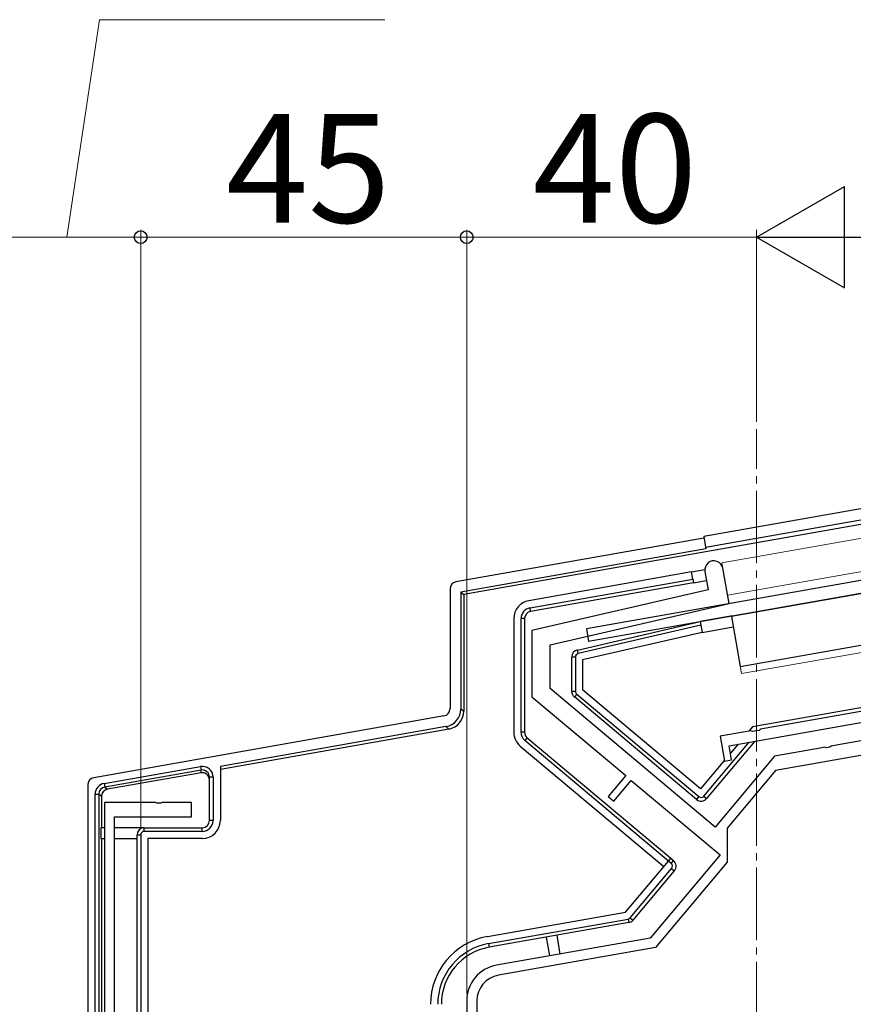
# Model space of a CAD drawing. Extents: x 0 to 1758, y 0 to 2614.
# Drawn here: x 835 to 950, y 2202 to 2338 of the extents above; entities that cross this region are included whole.
import ezdxf

# ---------------------------------------------------------------- set-up
doc = ezdxf.new("R2010")
doc.units = 0
doc.linetypes.add('YCENTER_1', pattern=[13, 10, -1, 1, -1])
for name, color, linetype, lineweight in [('YKK_11', 7, 'CONTINUOUS', 30), ('YKK_12', 2, 'CONTINUOUS', 13), ('YKK_13', 4, 'CONTINUOUS', 30), ('YKK_D', 6, 'CONTINUOUS', 13)]:
    doc.layers.add(name, color=color, linetype=linetype, lineweight=lineweight)
doc.styles.add('text-b', font='txt')

msp = doc.modelspace()

# ---------------------------------------------------------------- linework, layer by layer
at = {"layer": 'YKK_11', "linetype": 'ByBlock', "lineweight": -2, "ltscale": 0.5}
for p, q in [((932.9, 2257.14), (932.04, 2262.02)), ((929.58, 2261.58), (930.03, 2259.04)), ((930.03, 2259.04), (905.69, 2253.42)), ((908.19, 2251.44), (932.9, 2257.14)), ((905.69, 2253.42), (905.69, 2244.27)), ((908.19, 2245.44), (908.19, 2251.44)), ((905.69, 2244.27), (918.64, 2233.41)), ((930.97, 2226.32), (908.19, 2245.44)), ((932.91, 2237.54), (962.75, 2242.81)), ((955.62, 2243.07), (937.25, 2239.83)), ((961.61, 2240.07), (947.73, 2237.62)), ((935.93, 2239.6), (931.66, 2238.85)), ((931.66, 2238.85), (932.27, 2235.4)), ((936.14, 2239.49), (935.93, 2239.6)), ((937.08, 2239.66), (936.14, 2239.49)), ((937.25, 2239.83), (937.08, 2239.66)), ((965.2, 2238.67), (939.33, 2234.11)), ((933.25, 2235.57), (932.91, 2237.54)), ((946.09, 2237.33), (945.49, 2237.22)), ((946.29, 2237.24), (946.09, 2237.33)), ((946.83, 2237.34), (946.29, 2237.24)), ((946.99, 2237.49), (946.83, 2237.34)), ((947.73, 2237.62), (946.99, 2237.49)), ((939.18, 2236.11), (930.97, 2226.32)), ((945.49, 2237.22), (939.18, 2236.11)), ((932.27, 2235.4), (933.25, 2235.57)), ((918.64, 2233.41), (916.23, 2230.54)), ((939.33, 2234.11), (932.66, 2226.16)), ((917, 2229.9), (919.4, 2232.76)), ((919.4, 2232.76), (931.66, 2222.48)), ((916.23, 2230.54), (917, 2229.9)), ((853.73, 2229.72), (846.69, 2229.72)), ((846.69, 2229.72), (846.69, 2179.72)), ((853.92, 2229.6), (853.73, 2229.72)), ((854.47, 2229.6), (853.92, 2229.6)), ((854.65, 2229.72), (854.47, 2229.6)), ((858.69, 2229.72), (854.65, 2229.72)), ((858.69, 2227.72), (858.69, 2229.72)), ((848.09, 2180.74), (848.09, 2227.72)), ((848.09, 2227.72), (858.69, 2227.72)), ((932.66, 2226.16), (932.66, 2221.49)), ((931.66, 2222.48), (922.02, 2210.99)), ((932.66, 2221.49), (922.76, 2209.7)), ((922.02, 2210.99), (900.82, 2207.25)), ((922.76, 2209.7), (901.07, 2205.87)), ((896.69, 2202.33), (896.69, 2169.51)), ((898.09, 2202.33), (898.09, 2117.72))]:
    msp.add_line(p, q, dxfattribs=at)
for centre, radius, start, end in [((930.81, 2261.8), 1.25, 10, 190), ((901.69, 2202.33), 5, 100, 180), ((901.69, 2202.33), 3.6, 100, 180)]:
    msp.add_arc(centre, radius, start, end, dxfattribs=at)
at = {"layer": 'YKK_12', "linetype": 'YCENTER_1'}
msp.add_line((936.69, 1508.72), (936.69, 2281.23), dxfattribs=at)
at = {"layer": 'YKK_12', "ltscale": 2}
for p, q in [((931.91, 2262.75), (1016.69, 2277.7)), ((932.7, 2258.32), (1016.69, 2273.13)), ((931.91, 2262.75), (932.9, 2257.14)), ((933.22, 2255.37), (934.61, 2247.49)), ((934.61, 2247.49), (953.51, 2250.82))]:
    msp.add_line(p, q, dxfattribs=at)
at = {"layer": 'YKK_13'}
for p, q in [((996.89, 2278.29), (929.4, 2266.39)), ((929.66, 2264.92), (998.13, 2276.99)), ((996.16, 2276.02), (896.28, 2258.41)), ((1016.69, 2271.91), (913.21, 2253.67)), ((1016.69, 2270.09), (913.52, 2251.9)), ((1016.69, 2270.09), (933.22, 2255.37)), ((929.44, 2266.18), (895.21, 2260.15)), ((929.4, 2266.39), (929.66, 2264.92)), ((929.7, 2264.71), (895.89, 2258.74)), ((929.66, 2264.92), (929.7, 2264.71)), ((927.73, 2261.51), (929.56, 2261.83)), ((927.73, 2261.51), (905.26, 2257.55)), ((905.43, 2256.56), (927.9, 2260.52)), ((927.9, 2260.52), (927.73, 2261.51)), ((927.9, 2260.52), (927.99, 2260.03)), ((894.39, 2259.16), (894.39, 2242.63)), ((927.99, 2260.03), (905.52, 2256.07)), ((927.99, 2260.03), (929.8, 2260.35)), ((895.89, 2258.74), (896.28, 2258.41)), ((895.89, 2258.74), (895.89, 2242.62)), ((896.28, 2258.41), (896.28, 2242.29)), ((905.52, 2256.07), (905.43, 2256.56)), ((903.19, 2255.08), (903.19, 2239.39)), ((904.19, 2239.39), (904.19, 2255.08)), ((904.69, 2255.08), (904.19, 2255.08)), ((904.69, 2255.08), (904.69, 2239.39)), ((933.37, 2255.44), (928.93, 2254.66)), ((933.22, 2255.37), (934.43, 2248.47)), ((911.97, 2250.74), (928.93, 2254.66)), ((929.02, 2254.17), (912.08, 2250.26)), ((913.21, 2253.67), (913.52, 2251.9)), ((928.93, 2254.66), (929.02, 2254.17)), ((929.02, 2254.17), (929.2, 2253.18)), ((929.2, 2253.18), (933.47, 2253.94)), ((929.2, 2253.18), (912.69, 2249.37)), ((934.43, 2248.47), (954.33, 2251.98)), ((911.69, 2249.77), (911.19, 2249.77)), ((911.19, 2245.03), (911.19, 2249.77)), ((911.69, 2249.77), (911.69, 2245.03)), ((912.08, 2250.26), (911.97, 2250.74)), ((912.69, 2249.37), (912.69, 2245.26)), ((911.69, 2245.03), (911.19, 2245.03)), ((911.87, 2244.65), (911.55, 2244.27)), ((928.4, 2230.13), (911.55, 2244.27)), ((911.87, 2244.65), (928.72, 2230.51)), ((928.98, 2231.6), (912.69, 2245.26)), ((957.38, 2243.89), (936.15, 2240.15)), ((893.56, 2241.64), (845.21, 2233.12)), ((895.89, 2242.62), (896.28, 2242.29)), ((893.82, 2240.17), (862.69, 2234.68)), ((894.22, 2239.83), (893.82, 2240.17)), ((936.15, 2240.15), (935.65, 2239.55)), ((894.22, 2239.83), (862.69, 2234.27)), ((904.69, 2239.39), (904.19, 2239.39)), ((904.08, 2237.47), (923.88, 2220.86)), ((905.05, 2238.62), (904.73, 2238.24)), ((924.53, 2221.63), (904.73, 2238.24)), ((905.05, 2238.62), (924.85, 2222.01)), ((929.42, 2230.57), (935.68, 2238.03)), ((936.45, 2238.17), (929.8, 2230.25)), ((934.15, 2237.76), (933.09, 2236.5)), ((846.65, 2232.33), (859.93, 2234.67)), ((859.93, 2234.67), (860.02, 2234.18)), ((862.69, 2234.68), (862.69, 2227.22)), ((932.29, 2235.55), (928.98, 2231.6)), ((860.02, 2234.18), (846.74, 2231.84)), ((860.02, 2233.8), (847.11, 2231.53)), ((860.02, 2233.8), (860.02, 2234.18)), ((844.39, 2232.14), (844.39, 2178.49)), ((846.65, 2232.33), (846.74, 2231.84)), ((861.19, 2227.22), (861.19, 2233.19)), ((861.69, 2233.19), (861.19, 2233.19)), ((861.69, 2233.19), (861.69, 2227.22)), ((845.42, 2179.61), (845.42, 2230.85)), ((845.42, 2230.85), (845.91, 2230.85)), ((845.91, 2230.85), (845.91, 2179.61)), ((846.28, 2230.54), (845.91, 2230.85)), ((846.28, 2230.54), (846.28, 2226.22)), ((846.74, 2231.84), (847.11, 2231.53)), ((928.72, 2230.51), (928.4, 2230.13)), ((929.42, 2230.57), (929.8, 2230.25)), ((861.69, 2227.22), (861.19, 2227.22)), ((846.19, 2226.22), (846.19, 2224.72)), ((846.69, 2226.22), (846.19, 2226.22)), ((852.19, 2226.22), (848.09, 2226.22)), ((851.69, 2225.22), (851.19, 2225.22)), ((851.19, 2183.48), (851.19, 2225.22)), ((851.69, 2225.22), (851.69, 2183.48)), ((852.19, 2225.72), (852.19, 2226.22)), ((852.19, 2226.22), (860.19, 2226.22)), ((860.19, 2225.72), (852.19, 2225.72)), ((860.19, 2225.72), (860.19, 2226.22)), ((846.19, 2224.72), (846.69, 2224.72)), ((846.28, 2224.72), (846.28, 2189.48)), ((848.09, 2224.72), (851.19, 2224.72)), ((860.19, 2224.72), (852.69, 2224.72)), ((852.69, 2224.72), (852.69, 2183.85)), ((918.61, 2214.58), (924.53, 2221.63)), ((924.53, 2221.63), (924.85, 2222.01)), ((924.91, 2221.31), (924.53, 2221.63)), ((924.85, 2222.01), (925.23, 2221.69)), ((924.91, 2221.31), (925.23, 2221.69)), ((919.26, 2213.8), (924.97, 2220.6)), ((925.35, 2220.28), (919.64, 2213.48)), ((924.97, 2220.6), (925.35, 2220.28)), ((899.54, 2211.22), (918.61, 2214.58)), ((899.72, 2210.23), (918.96, 2213.63)), ((919.05, 2213.14), (899.8, 2209.74)), ((918.96, 2213.63), (919.05, 2213.14)), ((919.26, 2213.8), (919.64, 2213.48)), ((899.72, 2210.23), (899.8, 2209.74)), ((907.68, 2211.13), (908.14, 2208.54)), ((909.61, 2208.8), (909.16, 2211.39))]:
    msp.add_line(p, q, dxfattribs=at)
for centre, radius, start, end in [((905.69, 2255.08), 2.5, 100, 180), ((905.69, 2255.08), 1.5, 100, 180), ((905.69, 2255.08), 1, 100, 180), ((912.19, 2249.77), 1, 103, 180), ((912.19, 2249.77), 0.5, 103, 180), ((912.19, 2245.03), 1, 180, 230), ((912.19, 2245.03), 0.5, 180, 230), ((905.69, 2239.39), 2.5, 180, 230), ((905.69, 2239.39), 1.5, 180, 230), ((905.69, 2239.39), 1, 180, 230), ((860.2, 2233.2), 1.49, 359.5795, 100.2931), ((860.19, 2233.19), 1, 359.864, 99.9001), ((846.9, 2230.86), 1.49, 99.6243, 180.3758), ((846.91, 2230.86), 0.995, 99.8696, 180.1307), ((929.04, 2230.9), 0.5, 230, 320), ((929.04, 2230.9), 1, 230, 320), ((860.19, 2227.22), 2.5, 270, 0), ((860.19, 2227.22), 1.5, 270, 0), ((860.19, 2227.22), 1, 270, 0), ((852.19, 2225.22), 1, 90, 180), ((852.19, 2225.22), 0.5, 90, 180), ((924.59, 2220.92), 0.5, 320, 50), ((924.59, 2220.92), 1, 320, 50), ((918.88, 2214.12), 0.5, 280, 320), ((918.88, 2214.12), 1, 280, 320), ((901.19, 2201.86), 9.5, 100, 180), ((901.19, 2201.86), 8.5, 100, 180), ((901.19, 2201.86), 8, 100, 180)]:
    msp.add_arc(centre, radius, start, end, dxfattribs=at)
for centre, major_axis, ratio, start_param, end_param in [((895.39, 2259.16), (-0.768, 0.645), 0.996828, 5.586618, 6.979753), ((893.38, 2242.63), (0.768, -0.645), 0.996828, 5.586618, 6.979753), ((893.38, 2242.63), (1.92, -1.61), 0.996828, 5.586618, 6.979753), ((893.78, 2242.3), (1.92, -1.61), 0.996828, 5.586618, 6.979753), ((860.19, 2232.82), (0, -1), 0.998077, 1.570796, 3.315797), ((845.39, 2232.13), (-0.768, 0.645), 0.996828, 5.586618, 6.979753), ((847.29, 2230.54), (-0.768, 0.645), 0.996828, 5.586618, 6.979753)]:
    msp.add_ellipse(centre, major_axis=major_axis, ratio=ratio, start_param=start_param, end_param=end_param, dxfattribs=at)
at = {"layer": 'YKK_D'}
for p, q in [((841.49, 2307.7), (846.02, 2337.7)), ((846.02, 2337.7), (885.39, 2337.7)), ((851.69, 2226.22), (851.69, 2308.7)), ((851.69, 2226.22), (851.69, 2308.7)), ((896.69, 2203.33), (896.69, 2308.7)), ((896.69, 2203.33), (896.69, 2308.7)), ((936.69, 2282.23), (936.69, 2308.7)), ((936.69, 2282.23), (936.69, 2308.7)), ((831.29, 2307.7), (851.69, 2307.7)), ((851.69, 2307.7), (896.69, 2307.7)), ((896.69, 2307.7), (936.69, 2307.7))]:
    msp.add_line(p, q, dxfattribs=at)
at = {"layer": 'YKK_D', "lineweight": -2}
for p, q in [((936.69, 2307.7), (948.82, 2314.7)), ((948.82, 2300.7), (948.82, 2314.7)), ((936.69, 2307.7), (948.82, 2300.7)), ((936.69, 2307.7), (960.94, 2307.7))]:
    msp.add_line(p, q, dxfattribs=at)
at = {"layer": 'YKK_D', "linetype": 'ByBlock', "lineweight": -2}
for centre in [(851.69, 2307.7), (851.69, 2307.7), (896.69, 2307.7), (896.69, 2307.7)]:
    msp.add_circle(centre, 0.875, dxfattribs=at)

# ---------------------------------------------------------------- texts
at = {"layer": 'YKK_D', "style": 'text-b'}
for s, p in [('45', (863.45, 2309.7)), ('40', (905.78, 2309.7))]:
    msp.add_text(s, height=15, dxfattribs=at).set_placement(p)

doc.saveas('drawing.dxf')
